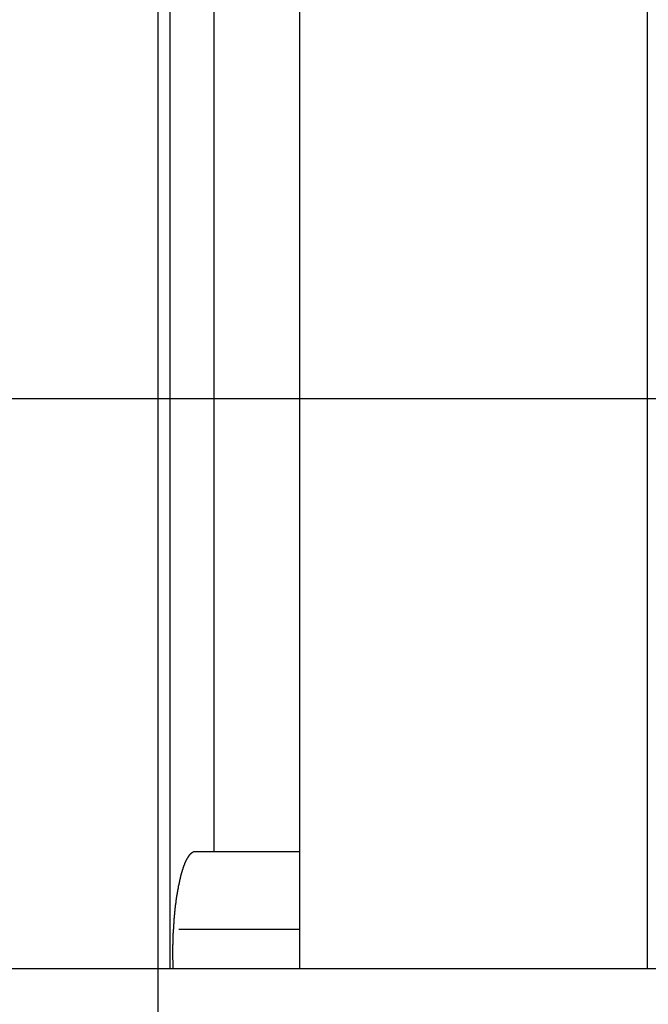
# Model space of a CAD drawing. Extents: x -68 to 68, y -46 to 46.
# Drawn here: x -16 to -15, y -7 to -5 of the extents above; entities that cross this region are included whole.
import ezdxf

# ---------------------------------------------------------------- set-up
doc = ezdxf.new("R2010")
doc.units = 0
doc.layers.get('0').update_dxf_attribs({"linetype": 'CONTINUOUS'})

msp = doc.modelspace()

# ---------------------------------------------------------------- linework, layer by layer
at = {"color": 0}
for points in [[(-15.7363, -24.5348), (-15.7363, 39.627)], [(-15.7363, -24.5348), (-15.7363, 39.627)], [(-15.7363, -24.5348), (-15.7363, 39.627)], [(-15.7363, -24.5348), (-15.7363, 39.627)], [(-15.7363, -24.5348), (-15.7363, 39.627)], [(-15.7363, -24.5348), (-15.7363, 39.627)], [(-15.7363, -24.5348), (-15.7363, 39.627)], [(-15.7363, -24.5348), (-15.7363, 39.627)], [(-15.7363, -24.5348), (-15.7363, 39.627)], [(-15.7363, -24.5348), (-15.7363, 39.627)], [(-15.7363, -24.5348), (-15.7363, 39.627)], [(-15.7363, -24.5348), (-15.7363, 39.627)], [(-15.7363, -24.5348), (-15.7363, 39.627)], [(-15.7363, -24.5348), (-15.7363, 39.627)], [(-15.7363, -24.5348), (-15.7363, 39.627)], [(-15.7363, -24.5348), (-15.7363, 39.627)], [(-15.7363, -24.5348), (-15.7363, 39.627)], [(-15.7363, -24.5348), (-15.7363, 39.627)], [(-15.7363, -24.5348), (-15.7363, 39.627)], [(-15.7363, -24.5348), (-15.7363, 39.627)], [(-15.7363, -24.5348), (-15.7363, 39.627)], [(-15.7136, 0.8135), (-15.7136, -6.8361)], [(-15.7136, 0.8135), (-15.7136, -6.8361)], [(-15.7136, 0.8135), (-15.7136, -6.8361)], [(-15.7136, 0.8135), (-15.7136, -6.8361)], [(-15.7136, 0.8135), (-15.7136, -6.8361)], [(-15.7136, 0.8135), (-15.7136, -6.8361)], [(-15.7136, 0.8135), (-15.7136, -6.8361)], [(-15.7136, 0.8135), (-15.7136, -6.8361)], [(-15.7136, 0.8135), (-15.7136, -6.8361)], [(-15.7136, 0.8135), (-15.7136, -6.8361)], [(-15.7136, 0.8135), (-15.7136, -6.8361)], [(-15.7136, 0.8135), (-15.7136, -6.8361)], [(-15.7136, 0.8135), (-15.7136, -6.8361)], [(-15.7136, 0.8135), (-15.7136, -6.8361)], [(-15.7136, 0.8135), (-15.7136, -6.8361)], [(-15.7136, 0.8135), (-15.7136, -6.8361)], [(-15.7136, 0.8135), (-15.7136, -6.8361)], [(-15.7136, 0.8135), (-15.7136, -6.8361)], [(-15.7136, 0.8135), (-15.7136, -6.8361)], [(-15.7136, 0.8135), (-15.7136, -6.8361)], [(-15.7136, 0.8135), (-15.7136, -6.8361)], [(-15.4632, 0.8135), (-15.4632, -6.8361)], [(-15.4632, 0.8135), (-15.4632, -6.8361)], [(-15.4632, 0.8135), (-15.4632, -6.8361)], [(-15.4632, 0.8135), (-15.4632, -6.8361)], [(-15.4632, 0.8135), (-15.4632, -6.8361)], [(-15.4632, 0.8135), (-15.4632, -6.8361)], [(-15.4632, 0.8135), (-15.4632, -6.8361)], [(-15.4632, 0.8135), (-15.4632, -6.8361)], [(-15.4632, 0.8135), (-15.4632, -6.8361)], [(-15.4632, 0.8135), (-15.4632, -6.8361)], [(-15.4632, 0.8135), (-15.4632, -6.8361)], [(-15.4632, 0.8135), (-15.4632, -6.8361)], [(-15.4632, 0.8135), (-15.4632, -6.8361)], [(-15.4632, 0.8135), (-15.4632, -6.8361)], [(-15.4632, 0.8135), (-15.4632, -6.8361)], [(-15.4632, 0.8135), (-15.4632, -6.8361)], [(-15.4632, 0.8135), (-15.4632, -6.8361)], [(-15.4632, 0.8135), (-15.4632, -6.8361)], [(-15.4632, 0.8135), (-15.4632, -6.8361)], [(-15.4632, 0.8135), (-15.4632, -6.8361)], [(-15.4632, 0.8135), (-15.4632, -6.8361)], [(-14.792, 0.8135), (-14.792, -6.8361)], [(-14.792, 0.8135), (-14.792, -6.8361)], [(-14.792, 0.8135), (-14.792, -6.8361)], [(-14.792, 0.8135), (-14.792, -6.8361)], [(-14.792, 0.8135), (-14.792, -6.8361)], [(-14.792, 0.8135), (-14.792, -6.8361)], [(-14.792, 0.8135), (-14.792, -6.8361)], [(-14.792, 0.8135), (-14.792, -6.8361)], [(-14.792, 0.8135), (-14.792, -6.8361)], [(-14.792, 0.8135), (-14.792, -6.8361)], [(-14.792, 0.8135), (-14.792, -6.8361)], [(-14.792, 0.8135), (-14.792, -6.8361)], [(-14.792, 0.8135), (-14.792, -6.8361)], [(-14.792, 0.8135), (-14.792, -6.8361)], [(-14.792, 0.8135), (-14.792, -6.8361)], [(-14.792, 0.8135), (-14.792, -6.8361)], [(-14.792, 0.8135), (-14.792, -6.8361)], [(-14.792, 0.8135), (-14.792, -6.8361)], [(-14.792, 0.8135), (-14.792, -6.8361)], [(-14.792, 0.8135), (-14.792, -6.8361)], [(-14.792, 0.8135), (-14.792, -6.8361)], [(-15.6289, 0.5895), (-15.6289, -6.6105)], [(-15.6289, 0.5895), (-15.6289, -6.6105)], [(-15.6289, 0.5895), (-15.6289, -6.6105)], [(-15.6289, 0.5895), (-15.6289, -6.6105)], [(-15.6289, 0.5895), (-15.6289, -6.6105)], [(-15.6289, 0.5895), (-15.6289, -6.6105)], [(-15.6289, 0.5895), (-15.6289, -6.6105)], [(-15.6289, 0.5895), (-15.6289, -6.6105)], [(-15.6289, 0.5895), (-15.6289, -6.6105)], [(-15.6289, 0.5895), (-15.6289, -6.6105)], [(-15.6289, 0.5895), (-15.6289, -6.6105)], [(-15.6289, 0.5895), (-15.6289, -6.6105)], [(-15.6289, 0.5895), (-15.6289, -6.6105)], [(-15.6289, 0.5895), (-15.6289, -6.6105)], [(-15.6289, 0.5895), (-15.6289, -6.6105)], [(-15.6289, 0.5895), (-15.6289, -6.6105)], [(-15.6289, 0.5895), (-15.6289, -6.6105)], [(-15.6289, 0.5895), (-15.6289, -6.6105)], [(-15.6289, 0.5895), (-15.6289, -6.6105)], [(-15.6289, 0.5895), (-15.6289, -6.6105)], [(-15.6289, 0.5895), (-15.6289, -6.6105)], [(59.2637, -5.7348), (-67.2186, -5.7348)], [(59.2637, -5.7348), (-67.2186, -5.7348)], [(59.2637, -5.7348), (-67.2186, -5.7348)], [(59.2637, -5.7348), (-67.2186, -5.7348)], [(59.2637, -5.7348), (-67.2186, -5.7348)], [(59.2637, -5.7348), (-67.2186, -5.7348)], [(59.2637, -5.7348), (-67.2186, -5.7348)], [(59.2637, -5.7348), (-67.2186, -5.7348)], [(59.2637, -5.7348), (-67.2186, -5.7348)], [(59.2637, -5.7348), (-67.2186, -5.7348)], [(59.2637, -5.7348), (-67.2186, -5.7348)], [(59.2637, -5.7348), (-67.2186, -5.7348)], [(59.2637, -5.7348), (-67.2186, -5.7348)], [(59.2637, -5.7348), (-67.2186, -5.7348)], [(59.2637, -5.7348), (-67.2186, -5.7348)], [(59.2637, -5.7348), (-67.2186, -5.7348)], [(59.2637, -5.7348), (-67.2186, -5.7348)], [(59.2637, -5.7348), (-67.2186, -5.7348)], [(59.2637, -5.7348), (-67.2186, -5.7348)], [(59.2637, -5.7348), (-67.2186, -5.7348)], [(59.2637, -5.7348), (-67.2186, -5.7348)], [(-15.6652, -6.6105), (-15.6667, -6.6107), (-15.6667, -6.6107), (-15.6667, -6.6107), (-15.6667, -6.6107), (-15.6667, -6.6107), (-15.667, -6.6107), (-15.667, -6.6107), (-15.6671, -6.6107), (-15.6671, -6.6107), (-15.6674, -6.6107), (-15.6674, -6.6107), (-15.6674, -6.6107), (-15.6674, -6.6107), (-15.6677, -6.6107), (-15.6677, -6.6107), (-15.668, -6.6107), (-15.668, -6.6107), (-15.6683, -6.611), (-15.6683, -6.611), (-15.6683, -6.611), (-15.6683, -6.611), (-15.6683, -6.611), (-15.6686, -6.611), (-15.6686, -6.611), (-15.6686, -6.611), (-15.6686, -6.611), (-15.6689, -6.6113), (-15.6689, -6.6113), (-15.6689, -6.6113), (-15.6689, -6.6113), (-15.6692, -6.6113), (-15.6692, -6.6113), (-15.6695, -6.6113), (-15.6695, -6.6113), (-15.6698, -6.6116), (-15.6698, -6.6116), (-15.6698, -6.6116), (-15.6698, -6.6116), (-15.6698, -6.6116), (-15.6701, -6.6116), (-15.6701, -6.6116), (-15.6701, -6.6116), (-15.6701, -6.6116), (-15.6704, -6.6119), (-15.6704, -6.6119), (-15.6704, -6.6119), (-15.6704, -6.6119), (-15.6707, -6.6122), (-15.6707, -6.6122), (-15.6709, -6.6122), (-15.6709, -6.6122), (-15.6712, -6.6125), (-15.6712, -6.6125), (-15.6712, -6.6125), (-15.6712, -6.6125), (-15.6712, -6.6125), (-15.6715, -6.6126), (-15.6715, -6.6126), (-15.6715, -6.6126), (-15.6715, -6.6126), (-15.6718, -6.6129), (-15.6718, -6.6129), (-15.6718, -6.6129), (-15.6718, -6.6129), (-15.6721, -6.6132), (-15.6721, -6.6132), (-15.6724, -6.6132), (-15.6724, -6.6132), (-15.6727, -6.6135), (-15.6727, -6.6135), (-15.6727, -6.6135), (-15.6727, -6.6135), (-15.6727, -6.6135), (-15.673, -6.6138), (-15.673, -6.6138), (-15.673, -6.6138), (-15.673, -6.6138), (-15.6733, -6.6141), (-15.6733, -6.6141), (-15.6733, -6.6141), (-15.6733, -6.6141), (-15.6736, -6.6144), (-15.6736, -6.6144), (-15.6738, -6.6145), (-15.6738, -6.6145), (-15.6741, -6.6148), (-15.6741, -6.6148), (-15.6741, -6.6148), (-15.6741, -6.6148), (-15.6741, -6.6148), (-15.6744, -6.6151), (-15.6744, -6.6151), (-15.6744, -6.6151), (-15.6744, -6.6151), (-15.6747, -6.6154), (-15.6747, -6.6154), (-15.6747, -6.6154), (-15.6747, -6.6154), (-15.675, -6.6157), (-15.675, -6.6157), (-15.6752, -6.6159), (-15.6752, -6.6159), (-15.6755, -6.6162), (-15.6755, -6.6162), (-15.6755, -6.6162), (-15.6755, -6.6162), (-15.6755, -6.6162), (-15.6758, -6.6165), (-15.6758, -6.6165), (-15.6758, -6.6167), (-15.6758, -6.6167), (-15.6761, -6.617), (-15.6761, -6.617), (-15.6761, -6.617), (-15.6761, -6.617), (-15.6764, -6.6173), (-15.6764, -6.6173), (-15.6766, -6.6176), (-15.6766, -6.6176), (-15.6769, -6.6179), (-15.6769, -6.6179), (-15.6769, -6.6179), (-15.6769, -6.6179), (-15.6769, -6.6179), (-15.6772, -6.6182), (-15.6772, -6.6182), (-15.6772, -6.6185), (-15.6772, -6.6185), (-15.6775, -6.6188), (-15.6775, -6.6188), (-15.6775, -6.6188), (-15.6775, -6.6188), (-15.6778, -6.6191), (-15.6778, -6.6191), (-15.6779, -6.6194), (-15.6779, -6.6194), (-15.6782, -6.6197), (-15.6782, -6.6197), (-15.6782, -6.6197), (-15.6782, -6.6197), (-15.6782, -6.6197), (-15.6785, -6.62), (-15.6785, -6.62), (-15.6785, -6.6203), (-15.6785, -6.6203), (-15.6788, -6.6206), (-15.6788, -6.6206), (-15.6788, -6.6208), (-15.6788, -6.6208), (-15.6791, -6.6211), (-15.6791, -6.6211), (-15.6792, -6.6214), (-15.6792, -6.6214), (-15.6795, -6.6217), (-15.6795, -6.6217), (-15.6795, -6.6217), (-15.6795, -6.6217), (-15.6795, -6.6217), (-15.6798, -6.622), (-15.6798, -6.622), (-15.6798, -6.6223), (-15.6798, -6.6223), (-15.6801, -6.6226), (-15.6801, -6.6226), (-15.6801, -6.6229), (-15.6801, -6.6229), (-15.6804, -6.6232), (-15.6804, -6.6232), (-15.6805, -6.6235), (-15.6805, -6.6235), (-15.6808, -6.6238), (-15.6808, -6.6238), (-15.6808, -6.6238), (-15.6808, -6.624), (-15.6808, -6.624), (-15.6811, -6.6243), (-15.6811, -6.6243), (-15.6811, -6.6246), (-15.6811, -6.6246), (-15.6814, -6.6249), (-15.6814, -6.6249), (-15.6814, -6.6252), (-15.6814, -6.6252), (-15.6817, -6.6255), (-15.6817, -6.6255), (-15.6818, -6.6258), (-15.6818, -6.6258), (-15.6821, -6.6261), (-15.6821, -6.6261), (-15.6821, -6.6261), (-15.6821, -6.6264), (-15.6821, -6.6264), (-15.6824, -6.6267), (-15.6824, -6.6267), (-15.6824, -6.627), (-15.6824, -6.627), (-15.6827, -6.6273), (-15.6827, -6.6273), (-15.6827, -6.6276), (-15.6827, -6.6276), (-15.683, -6.6279), (-15.683, -6.6279), (-15.683, -6.6282), (-15.683, -6.6283), (-15.6833, -6.6286), (-15.6833, -6.6286), (-15.6833, -6.6286), (-15.6833, -6.6289), (-15.6833, -6.6289), (-15.6835, -6.6292), (-15.6835, -6.6292), (-15.6835, -6.6295), (-15.6835, -6.6295), (-15.6838, -6.6298), (-15.6838, -6.6298), (-15.6838, -6.6301), (-15.6838, -6.6301), (-15.6841, -6.6304), (-15.6841, -6.6304), (-15.6841, -6.6307), (-15.6841, -6.6308), (-15.6844, -6.6311), (-15.6844, -6.6311), (-15.6844, -6.6311), (-15.6844, -6.6314), (-15.6844, -6.6314), (-15.6847, -6.6317), (-15.6847, -6.6317), (-15.6847, -6.632), (-15.6847, -6.632), (-15.685, -6.6323), (-15.685, -6.6323), (-15.685, -6.6326), (-15.685, -6.6326), (-15.6853, -6.6329), (-15.6853, -6.6329), (-15.6853, -6.6332), (-15.6853, -6.6335), (-15.6856, -6.6338), (-15.6856, -6.6338), (-15.6856, -6.6338), (-15.6856, -6.6341), (-15.6856, -6.6341), (-15.6858, -6.6344), (-15.6858, -6.6344), (-15.6858, -6.6347), (-15.6858, -6.6348), (-15.6861, -6.6351), (-15.6861, -6.6351), (-15.6861, -6.6354), (-15.6861, -6.6354), (-15.6864, -6.6357), (-15.6864, -6.6357), (-15.6864, -6.636), (-15.6864, -6.6363), (-15.6867, -6.6366), (-15.6867, -6.6366), (-15.6867, -6.6366), (-15.6867, -6.6369), (-15.6867, -6.6369), (-15.6869, -6.6372), (-15.6869, -6.6372), (-15.6869, -6.6375), (-15.6869, -6.6377), (-15.6872, -6.638), (-15.6872, -6.638), (-15.6872, -6.6383), (-15.6872, -6.6383), (-15.6875, -6.6386), (-15.6875, -6.6386), (-15.6875, -6.6389), (-15.6875, -6.6392), (-15.6878, -6.6395), (-15.6878, -6.6395), (-15.6878, -6.6395), (-15.6878, -6.6398), (-15.6878, -6.6398), (-15.6879, -6.6401), (-15.6879, -6.6401), (-15.6879, -6.6404), (-15.6879, -6.6407), (-15.6882, -6.641), (-15.6882, -6.641), (-15.6882, -6.6413), (-15.6882, -6.6414), (-15.6885, -6.6417), (-15.6885, -6.6417), (-15.6885, -6.642), (-15.6885, -6.6423), (-15.6888, -6.6426), (-15.6888, -6.6426), (-15.6888, -6.6426), (-15.6888, -6.6429), (-15.6888, -6.6429), (-15.689, -6.6432), (-15.689, -6.6432), (-15.689, -6.6435), (-15.689, -6.6438), (-15.6893, -6.6441), (-15.6893, -6.6441), (-15.6893, -6.6444), (-15.6893, -6.6446), (-15.6896, -6.6449), (-15.6896, -6.6449), (-15.6896, -6.6452), (-15.6896, -6.6455), (-15.6899, -6.6458), (-15.6899, -6.6458), (-15.6899, -6.6458), (-15.6899, -6.6461), (-15.6899, -6.6463), (-15.6901, -6.6466), (-15.6901, -6.6466), (-15.6901, -6.6469), (-15.6901, -6.6472), (-15.6904, -6.6475), (-15.6904, -6.6475), (-15.6904, -6.6478), (-15.6904, -6.6481), (-15.6907, -6.6484), (-15.6907, -6.6484), (-15.6907, -6.6487), (-15.6907, -6.649), (-15.691, -6.6493), (-15.691, -6.6493), (-15.691, -6.6493), (-15.691, -6.6496), (-15.691, -6.6499), (-15.6911, -6.6502), (-15.6911, -6.6502), (-15.6911, -6.6505), (-15.6911, -6.6508), (-15.6914, -6.6511), (-15.6914, -6.6511), (-15.6914, -6.6514), (-15.6914, -6.6517), (-15.6917, -6.652), (-15.6917, -6.6521), (-15.6917, -6.6524), (-15.6917, -6.6527), (-15.692, -6.653), (-15.692, -6.653), (-15.692, -6.653), (-15.692, -6.6533), (-15.692, -6.6536), (-15.6922, -6.6539), (-15.6922, -6.6539), (-15.6922, -6.6542), (-15.6922, -6.6545), (-15.6925, -6.6548), (-15.6925, -6.6548), (-15.6925, -6.6551), (-15.6925, -6.6554), (-15.6928, -6.6557), (-15.6928, -6.656), (-15.6928, -6.6563), (-15.6928, -6.6566), (-15.6931, -6.6569), (-15.6931, -6.6569), (-15.6931, -6.6569), (-15.6931, -6.6572), (-15.6931, -6.6575), (-15.6932, -6.6578), (-15.6932, -6.658), (-15.6932, -6.6583), (-15.6932, -6.6586), (-15.6935, -6.6589), (-15.6935, -6.6589), (-15.6935, -6.6592), (-15.6935, -6.6595), (-15.6938, -6.6598), (-15.6938, -6.6601), (-15.6938, -6.6604), (-15.6938, -6.6607), (-15.6941, -6.661), (-15.6941, -6.661), (-15.6941, -6.661), (-15.6941, -6.6613), (-15.6941, -6.6616), (-15.6942, -6.6619), (-15.6942, -6.6622), (-15.6942, -6.6625), (-15.6942, -6.6628), (-15.6945, -6.6631), (-15.6945, -6.6632), (-15.6945, -6.6635), (-15.6945, -6.6638), (-15.6948, -6.6641), (-15.6948, -6.6644), (-15.6948, -6.6647), (-15.6948, -6.665), (-15.6951, -6.6653), (-15.6951, -6.6653), (-15.6951, -6.6653), (-15.6951, -6.6656), (-15.6951, -6.6659), (-15.6952, -6.6662), (-15.6952, -6.6665), (-15.6952, -6.6668), (-15.6952, -6.6671), (-15.6955, -6.6674), (-15.6955, -6.6677), (-15.6955, -6.668), (-15.6955, -6.6683), (-15.6958, -6.6686), (-15.6958, -6.6689), (-15.6958, -6.6692), (-15.6958, -6.6695), (-15.6961, -6.6698), (-15.6961, -6.6698), (-15.6961, -6.67), (-15.6961, -6.6703), (-15.6961, -6.6706), (-15.6962, -6.6709), (-15.6962, -6.6712), (-15.6962, -6.6715), (-15.6962, -6.6718), (-15.6965, -6.6721), (-15.6965, -6.6724), (-15.6965, -6.6727), (-15.6965, -6.673), (-15.6968, -6.6733), (-15.6968, -6.6736), (-15.6968, -6.6739), (-15.6968, -6.6742), (-15.6971, -6.6745), (-15.6971, -6.6745), (-15.6971, -6.6748), (-15.6971, -6.6751), (-15.6971, -6.6754), (-15.6972, -6.6757), (-15.6972, -6.676), (-15.6972, -6.6763), (-15.6972, -6.6766), (-15.6975, -6.6769), (-15.6975, -6.6772), (-15.6975, -6.6775), (-15.6975, -6.6778), (-15.6978, -6.6781), (-15.6978, -6.6784), (-15.6978, -6.6787), (-15.6978, -6.679), (-15.6981, -6.6795), (-15.6981, -6.6795), (-15.6981, -6.6798), (-15.6981, -6.6801), (-15.6981, -6.6804), (-15.6981, -6.6807), (-15.6981, -6.681), (-15.6981, -6.6813), (-15.6981, -6.6816), (-15.6984, -6.6819), (-15.6984, -6.6822), (-15.6984, -6.6825), (-15.6984, -6.6828), (-15.6987, -6.6831), (-15.6987, -6.6834), (-15.6987, -6.6837), (-15.6987, -6.684), (-15.699, -6.6846), (-15.699, -6.6846), (-15.699, -6.6849), (-15.699, -6.6852), (-15.699, -6.6855), (-15.6991, -6.6858), (-15.6991, -6.6861), (-15.6991, -6.6864), (-15.6991, -6.6867), (-15.6994, -6.6873), (-15.6994, -6.6876), (-15.6994, -6.6879), (-15.6994, -6.6882), (-15.6996, -6.6885), (-15.6996, -6.6888), (-15.6996, -6.6891), (-15.6996, -6.6894), (-15.6999, -6.69), (-15.6999, -6.69), (-15.6999, -6.6903), (-15.6999, -6.6906), (-15.6999, -6.6909), (-15.7, -6.6912), (-15.7, -6.6915), (-15.7, -6.6918), (-15.7, -6.6921), (-15.7003, -6.6927), (-15.7003, -6.693), (-15.7003, -6.6933), (-15.7003, -6.6936), (-15.7005, -6.694), (-15.7005, -6.6943), (-15.7005, -6.6946), (-15.7005, -6.6949), (-15.7008, -6.6955), (-15.7008, -6.6955), (-15.7008, -6.6958), (-15.7008, -6.6961), (-15.7008, -6.6964), (-15.7008, -6.6968), (-15.7008, -6.6971), (-15.7008, -6.6974), (-15.7008, -6.6977), (-15.7011, -6.6983), (-15.7011, -6.6986), (-15.7011, -6.6989), (-15.7011, -6.6992), (-15.7014, -6.6998), (-15.7014, -6.7001), (-15.7014, -6.7004), (-15.7014, -6.7007), (-15.7017, -6.7013), (-15.7017, -6.7013), (-15.7017, -6.7016), (-15.7017, -6.7019), (-15.7017, -6.7022), (-15.7017, -6.7028), (-15.7017, -6.7031), (-15.7017, -6.7034), (-15.7017, -6.7037), (-15.702, -6.7043), (-15.702, -6.7046), (-15.702, -6.7049), (-15.702, -6.7052), (-15.7022, -6.7058), (-15.7022, -6.7061), (-15.7022, -6.7064), (-15.7022, -6.7067), (-15.7025, -6.7073), (-15.7025, -6.7073), (-15.7025, -6.7076), (-15.7025, -6.7079), (-15.7025, -6.7082), (-15.7025, -6.7088), (-15.7025, -6.7091), (-15.7025, -6.7094), (-15.7025, -6.7097), (-15.7028, -6.7103), (-15.7028, -6.7106), (-15.7028, -6.7109), (-15.7028, -6.7112), (-15.703, -6.7118), (-15.703, -6.7121), (-15.703, -6.7125), (-15.703, -6.7128), (-15.7033, -6.7134), (-15.7033, -6.7134), (-15.7033, -6.7137), (-15.7033, -6.714), (-15.7033, -6.7143), (-15.7033, -6.7149), (-15.7033, -6.7152), (-15.7033, -6.7155), (-15.7033, -6.7158), (-15.7036, -6.7164), (-15.7036, -6.7167), (-15.7036, -6.717), (-15.7036, -6.7173), (-15.7037, -6.7179), (-15.7037, -6.7182), (-15.7037, -6.7188), (-15.7037, -6.7191), (-15.704, -6.7197), (-15.704, -6.7197), (-15.704, -6.72), (-15.704, -6.7203), (-15.704, -6.7206), (-15.704, -6.7212), (-15.704, -6.7215), (-15.704, -6.722), (-15.704, -6.7223), (-15.7043, -6.7229), (-15.7043, -6.7232), (-15.7043, -6.7235), (-15.7043, -6.7238), (-15.7044, -6.7244), (-15.7044, -6.7247), (-15.7044, -6.7253), (-15.7044, -6.7256), (-15.7047, -6.7262), (-15.7047, -6.7262), (-15.7047, -6.7265), (-15.7047, -6.7268), (-15.7047, -6.7271), (-15.7047, -6.7277), (-15.7047, -6.728), (-15.7047, -6.7286), (-15.7047, -6.7289), (-15.705, -6.7295), (-15.705, -6.7298), (-15.705, -6.7302), (-15.705, -6.7305), (-15.705, -6.7311), (-15.705, -6.7314), (-15.705, -6.732), (-15.705, -6.7323), (-15.7053, -6.7329), (-15.7053, -6.7329), (-15.7053, -6.7332), (-15.7053, -6.7335), (-15.7053, -6.7338), (-15.7053, -6.7344), (-15.7053, -6.7347), (-15.7053, -6.7353), (-15.7053, -6.7356), (-15.7056, -6.7362), (-15.7056, -6.7365), (-15.7056, -6.737), (-15.7056, -6.7373), (-15.7056, -6.7379), (-15.7056, -6.7382), (-15.7056, -6.7388), (-15.7056, -6.7391), (-15.7059, -6.7397), (-15.7059, -6.7397), (-15.7059, -6.74), (-15.7059, -6.7403), (-15.7059, -6.7406), (-15.7059, -6.7412), (-15.7059, -6.7415), (-15.7059, -6.7421), (-15.7059, -6.7424), (-15.7062, -6.743), (-15.7062, -6.7433), (-15.7062, -6.7439), (-15.7062, -6.7442), (-15.7062, -6.7448), (-15.7062, -6.7451), (-15.7062, -6.7457), (-15.7062, -6.746), (-15.7065, -6.7466), (-15.7065, -6.7466), (-15.7065, -6.7469), (-15.7065, -6.7474), (-15.7065, -6.7477), (-15.7065, -6.7483), (-15.7065, -6.7486), (-15.7065, -6.7492), (-15.7065, -6.7495), (-15.7067, -6.7501), (-15.7067, -6.7504), (-15.7067, -6.751), (-15.7067, -6.7513), (-15.7067, -6.7519), (-15.7067, -6.7522), (-15.7067, -6.7528), (-15.7067, -6.7531), (-15.707, -6.7537), (-15.707, -6.7537), (-15.707, -6.754), (-15.707, -6.7546), (-15.707, -6.7549), (-15.707, -6.7555), (-15.707, -6.7558), (-15.707, -6.7564), (-15.707, -6.7567), (-15.7071, -6.7573), (-15.7071, -6.7576), (-15.7071, -6.7582), (-15.7071, -6.7585), (-15.7071, -6.7591), (-15.7071, -6.7594), (-15.7071, -6.76), (-15.7071, -6.7603), (-15.7074, -6.7609), (-15.7074, -6.7609), (-15.7074, -6.7612), (-15.7074, -6.7618), (-15.7074, -6.7621), (-15.7074, -6.7627), (-15.7074, -6.763), (-15.7074, -6.7636), (-15.7074, -6.7639), (-15.7075, -6.7645), (-15.7075, -6.7648), (-15.7075, -6.7654), (-15.7075, -6.7657), (-15.7075, -6.7663), (-15.7075, -6.7666), (-15.7075, -6.7672), (-15.7075, -6.7676), (-15.7078, -6.7682), (-15.7078, -6.7682), (-15.7078, -6.7685), (-15.7078, -6.7691), (-15.7078, -6.7694), (-15.7078, -6.77), (-15.7078, -6.7703), (-15.7078, -6.7709), (-15.7078, -6.7712), (-15.7078, -6.7718), (-15.7078, -6.7721), (-15.7078, -6.7727), (-15.7078, -6.773), (-15.7078, -6.7736), (-15.7078, -6.7739), (-15.7078, -6.7745), (-15.7078, -6.775), (-15.7081, -6.7756), (-15.7081, -6.7756), (-15.7081, -6.7759), (-15.7081, -6.7765), (-15.7081, -6.7768), (-15.7081, -6.7774), (-15.7081, -6.7777), (-15.7081, -6.7783), (-15.7081, -6.7788), (-15.7081, -6.7794), (-15.7081, -6.7797), (-15.7081, -6.7803), (-15.7081, -6.7806), (-15.7081, -6.7812), (-15.7081, -6.7815), (-15.7081, -6.7821), (-15.7081, -6.7827), (-15.7083, -6.7833), (-15.7083, -6.7833), (-15.7083, -6.7836), (-15.7083, -6.7842), (-15.7083, -6.7845), (-15.7083, -6.7851), (-15.7083, -6.7854), (-15.7083, -6.786), (-15.7083, -6.7863), (-15.7083, -6.7869), (-15.7083, -6.7872), (-15.7083, -6.7878), (-15.7083, -6.7881), (-15.7083, -6.7887), (-15.7083, -6.789), (-15.7083, -6.7896), (-15.7083, -6.79), (-15.7085, -6.7906), (-15.7085, -6.7906), (-15.7085, -6.7909), (-15.7085, -6.7912), (-15.7085, -6.7915), (-15.7085, -6.7921), (-15.7085, -6.7924), (-15.7085, -6.793), (-15.7085, -6.7933), (-15.7085, -6.7939), (-15.7085, -6.7942), (-15.7085, -6.7945), (-15.7085, -6.7948), (-15.7085, -6.7954), (-15.7085, -6.7957), (-15.7085, -6.7963), (-15.7085, -6.7966), (-15.7087, -6.7972), (-15.7087, -6.7972), (-15.7087, -6.7975), (-15.7087, -6.7981), (-15.7087, -6.7987), (-15.7087, -6.7993), (-15.7087, -6.7996), (-15.7087, -6.8002), (-15.7087, -6.8008), (-15.7087, -6.8014), (-15.7087, -6.8017), (-15.7087, -6.8023), (-15.7087, -6.8029), (-15.7087, -6.8035), (-15.7087, -6.804), (-15.7087, -6.8046), (-15.7087, -6.8052), (-15.7087, -6.8058), (-15.7087, -6.8058), (-15.7086, -6.8064), (-15.7086, -6.8073), (-15.7086, -6.8081), (-15.7086, -6.809), (-15.7086, -6.8096), (-15.7086, -6.8105), (-15.7086, -6.8114), (-15.7086, -6.8123), (-15.7086, -6.8129), (-15.7086, -6.8138), (-15.7086, -6.8147), (-15.7086, -6.8156), (-15.7086, -6.8162), (-15.7086, -6.8171), (-15.7086, -6.818), (-15.7086, -6.8189), (-15.7086, -6.8189), (-15.7084, -6.8198), (-15.7084, -6.821), (-15.7084, -6.8219), (-15.7084, -6.8231), (-15.7084, -6.824), (-15.7084, -6.8252), (-15.7084, -6.8262), (-15.7084, -6.8274), (-15.7084, -6.8283), (-15.7084, -6.8295), (-15.7084, -6.8304), (-15.7084, -6.8316), (-15.7084, -6.8325), (-15.7084, -6.8337), (-15.7084, -6.8349), (-15.7084, -6.8361)], [(-15.6652, -6.6105), (-15.6652, -6.6105)], [(-15.4632, -6.6105), (-15.6652, -6.6105)], [(-15.4632, -6.6105), (-15.6652, -6.6105)], [(-15.4632, -6.6105), (-15.6652, -6.6105)], [(-15.4632, -6.6105), (-15.6652, -6.6105)], [(-15.4632, -6.6105), (-15.6652, -6.6105)], [(-15.4632, -6.6105), (-15.6652, -6.6105)], [(-15.4632, -6.6105), (-15.6652, -6.6105)], [(-15.4632, -6.6105), (-15.6652, -6.6105)], [(-15.4632, -6.6105), (-15.6652, -6.6105)], [(-15.4632, -6.6105), (-15.6652, -6.6105)], [(-15.4632, -6.6105), (-15.6652, -6.6105)], [(-15.4632, -6.6105), (-15.6652, -6.6105)], [(-15.4632, -6.6105), (-15.6652, -6.6105)], [(-15.4632, -6.6105), (-15.6652, -6.6105)], [(-15.4632, -6.6105), (-15.6652, -6.6105)], [(-15.4632, -6.6105), (-15.6652, -6.6105)], [(-15.4632, -6.6105), (-15.6652, -6.6105)], [(-15.4632, -6.6105), (-15.6652, -6.6105)], [(-15.4632, -6.6105), (-15.6652, -6.6105)], [(-15.4632, -6.6105), (-15.6652, -6.6105)], [(-15.4632, -6.6105), (-15.6652, -6.6105)], [(-15.6289, -6.6105), (-15.6289, -6.6105)], [(-15.4632, -6.6105), (-15.4632, -6.6105)], [(-15.6963, -6.7605), (-15.6963, -6.7605)], [(-15.4632, -6.7605), (-15.6963, -6.7605)], [(-15.4632, -6.7605), (-15.6963, -6.7605)], [(-15.4632, -6.7605), (-15.6963, -6.7605)], [(-15.4632, -6.7605), (-15.6963, -6.7605)], [(-15.4632, -6.7605), (-15.6963, -6.7605)], [(-15.4632, -6.7605), (-15.6963, -6.7605)], [(-15.4632, -6.7605), (-15.6963, -6.7605)], [(-15.4632, -6.7605), (-15.6963, -6.7605)], [(-15.4632, -6.7605), (-15.6963, -6.7605)], [(-15.4632, -6.7605), (-15.6963, -6.7605)], [(-15.4632, -6.7605), (-15.6963, -6.7605)], [(-15.4632, -6.7605), (-15.6963, -6.7605)], [(-15.4632, -6.7605), (-15.6963, -6.7605)], [(-15.4632, -6.7605), (-15.6963, -6.7605)], [(-15.4632, -6.7605), (-15.6963, -6.7605)], [(-15.4632, -6.7605), (-15.6963, -6.7605)], [(-15.4632, -6.7605), (-15.6963, -6.7605)], [(-15.4632, -6.7605), (-15.6963, -6.7605)], [(-15.4632, -6.7605), (-15.6963, -6.7605)], [(-15.4632, -6.7605), (-15.6963, -6.7605)], [(-15.4632, -6.7605), (-15.6963, -6.7605)], [(-15.4632, -6.7605), (-15.4632, -6.7605)], [(-39.4962, -6.8361), (-9.5209, -6.8361)], [(-39.4962, -6.8361), (-9.5209, -6.8361)], [(-39.4962, -6.8361), (-9.5209, -6.8361)], [(-39.4962, -6.8361), (-9.5209, -6.8361)], [(-39.4962, -6.8361), (-9.5209, -6.8361)], [(-39.4962, -6.8361), (-9.5209, -6.8361)], [(-39.4962, -6.8361), (-9.5209, -6.8361)], [(-39.4962, -6.8361), (-9.5209, -6.8361)], [(-39.4962, -6.8361), (-9.5209, -6.8361)], [(-39.4962, -6.8361), (-9.5209, -6.8361)], [(-39.4962, -6.8361), (-9.5209, -6.8361)], [(-39.4962, -6.8361), (-9.5209, -6.8361)], [(-39.4962, -6.8361), (-9.5209, -6.8361)], [(-39.4962, -6.8361), (-9.5209, -6.8361)], [(-39.4962, -6.8361), (-9.5209, -6.8361)], [(-39.4962, -6.8361), (-9.5209, -6.8361)], [(-39.4962, -6.8361), (-9.5209, -6.8361)], [(-39.4962, -6.8361), (-9.5209, -6.8361)], [(-39.4962, -6.8361), (-9.5209, -6.8361)], [(-39.4962, -6.8361), (-9.5209, -6.8361)], [(-39.4962, -6.8361), (-9.5209, -6.8361)], [(-15.7136, -6.8361), (-15.7136, -6.8361)], [(-15.4632, -6.8361), (-15.4632, -6.8361)], [(-14.792, -6.8361), (-14.792, -6.8361)]]:
    msp.add_lwpolyline(points, dxfattribs=at)

doc.saveas('drawing.dxf')
